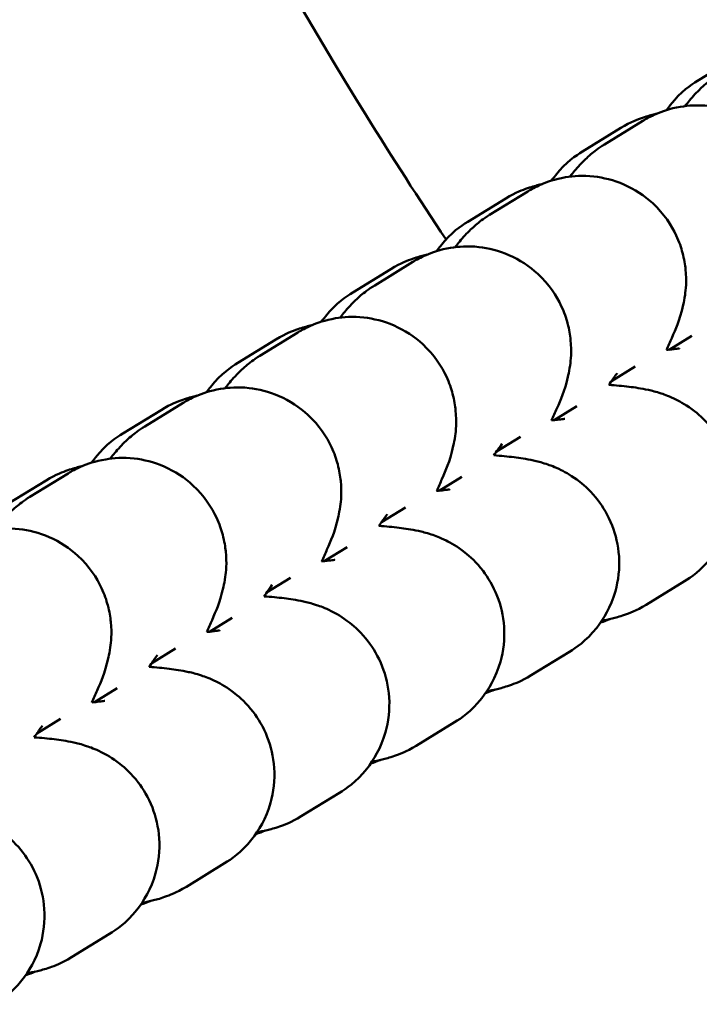
# Model space of a CAD drawing. Units: millimetres. Extents: x 0 to 8430, y 0 to 6303.
# Drawn here: x 4736 to 4755, y 3837 to 3866 of the extents above; entities that cross this region are included whole.
import ezdxf

# ---------------------------------------------------------------- set-up
doc = ezdxf.new("R2010")
doc.units = ezdxf.units.MM
doc.layers.add('MD_Visible', color=7, linetype='Continuous', lineweight=50)

# ---------------------------------------------------------------- blocks, each defined once
blk = doc.blocks.new('CustomObjectsInViewport8_0')
at = {"layer": 'MD_Visible'}
for p, q in [((2969.325, 1394.646), (2968.64, 1395.762)), ((2969.531, 1394.003), (2968.847, 1395.12)), ((2962.357, 1394.223), (2961.93, 1394.92)), ((2955.395, 1393.907), (2956.08, 1392.791)), ((2962.848, 1393.234), (2963.255, 1392.571)), ((2971.385, 1391.288), (2970.7, 1392.405)), ((2971.592, 1390.646), (2970.907, 1391.762)), ((2964.417, 1390.866), (2963.99, 1391.562)), ((2957.456, 1390.549), (2958.14, 1389.433)), ((2964.908, 1389.876), (2965.315, 1389.213)), ((2973.445, 1387.931), (2972.76, 1389.047)), ((2966.477, 1387.508), (2966.05, 1388.205)), ((2973.652, 1387.288), (2972.967, 1388.404)), ((2959.516, 1387.191), (2960.201, 1386.075)), ((2966.968, 1386.519), (2967.375, 1385.855)), ((2975.505, 1384.573), (2974.82, 1385.689)), ((2975.712, 1383.93), (2975.027, 1385.046)), ((2968.538, 1384.15), (2968.11, 1384.847)), ((2961.576, 1383.834), (2962.261, 1382.718)), ((2969.028, 1383.161), (2969.435, 1382.498)), ((2977.565, 1381.215), (2976.88, 1382.331)), ((2977.772, 1380.573), (2977.087, 1381.689)), ((2970.598, 1380.792), (2970.17, 1381.489)), ((2963.636, 1380.476), (2964.321, 1379.36)), ((2971.088, 1379.803), (2971.495, 1379.14)), ((2979.625, 1377.858), (2978.94, 1378.974)), ((2972.658, 1377.435), (2972.23, 1378.132)), ((2979.832, 1377.215), (2979.147, 1378.331)), ((2965.696, 1377.118), (2966.381, 1376.002)), ((2973.148, 1376.446), (2973.555, 1375.782)), ((2981.685, 1374.5), (2981.001, 1375.616))]:
    blk.add_line(p, q, dxfattribs=at)
for points, knots in [([(2954.02, 1396.148), (2954.144, 1395.947), (2954.316, 1395.676), (2954.972, 1395.154), (2955.323, 1394.937), (2956.099, 1394.718), (2956.458, 1394.675), (2957.131, 1394.72), (2957.443, 1394.796), (2958.01, 1395.018), (2958.252, 1395.168), (2958.696, 1395.507), (2958.862, 1395.691), (2959.165, 1396.075), (2959.259, 1396.25), (2959.422, 1396.578), (2959.47, 1396.712), (2959.559, 1396.98), (2959.586, 1397.095), (2959.659, 1397.422), (2959.682, 1397.589), (2959.727, 1397.954), (2959.744, 1398.145), (2959.76, 1398.353)], [1.5707963, 1.5707963, 1.5707963, 1.5707963, 1.6176909, 1.6176909, 1.6461982, 1.6461982, 1.6653097, 1.6653097, 1.6829424, 1.6829424, 1.7029462, 1.7029462, 1.7296154, 1.7296154, 1.768278, 1.768278, 1.8186803, 1.8186803, 1.8886501, 1.8886501, 2.0427344, 2.0427344, 2.2079487, 2.2079487, 2.2079487, 2.2079487]), ([(2962.839, 1393.311), (2962.96, 1393.256), (2963.076, 1393.205), (2963.467, 1393.038), (2963.642, 1392.941), (2964.238, 1392.806), (2964.329, 1392.788), (2964.612, 1392.749), (2964.821, 1392.719), (2965.33, 1392.77), (2965.488, 1392.793), (2965.827, 1392.883), (2965.995, 1392.94), (2966.473, 1393.163), (2966.815, 1393.38), (2967.343, 1393.952), (2967.538, 1394.246), (2967.803, 1394.852), (2967.877, 1395.158), (2967.942, 1395.754), (2967.922, 1396.033), (2967.831, 1396.575), (2967.748, 1396.801), (2967.601, 1397.14), (2967.533, 1397.261), (2967.471, 1397.361)], [4.0785247, 4.0785247, 4.0785247, 4.0785247, 4.1850955, 4.1850955, 4.4487423, 4.4487423, 4.4889571, 4.4889571, 4.5457541, 4.5457541, 4.5661818, 4.5661818, 4.5821841, 4.5821841, 4.6069046, 4.6069046, 4.6244949, 4.6244949, 4.6413485, 4.6413485, 4.6610185, 4.6610185, 4.6878621, 4.6878621, 4.712389, 4.712389, 4.712389, 4.712389]), ([(2968.847, 1395.12), (2968.73, 1395.31), (2968.635, 1395.427), (2968.451, 1395.644), (2968.37, 1395.725), (2968.162, 1395.924), (2968.057, 1396.01), (2967.936, 1396.106), (2967.919, 1396.119), (2967.902, 1396.132)], [4.712389, 4.712389, 4.712389, 4.712389, 4.759027, 4.759027, 4.8199117, 4.8199117, 4.9341216, 4.9341216, 4.9527228, 4.9527228, 4.9527228, 4.9527228]), ([(2954.926, 1395.204), (2954.943, 1395.11), (2954.963, 1395.013), (2955.015, 1394.801), (2955.044, 1394.69), (2955.148, 1394.392), (2955.209, 1394.21), (2955.395, 1393.907)], [7.6328626, 7.6328626, 7.6328626, 7.6328626, 7.7124979, 7.7124979, 7.7832398, 7.7832398, 7.8539816, 7.8539816, 7.8539816, 7.8539816]), ([(2956.08, 1392.791), (2956.204, 1392.589), (2956.376, 1392.319), (2957.032, 1391.796), (2957.383, 1391.579), (2958.159, 1391.36), (2958.518, 1391.318), (2959.191, 1391.363), (2959.503, 1391.438), (2960.07, 1391.66), (2960.313, 1391.81), (2960.756, 1392.149), (2960.922, 1392.334), (2961.225, 1392.718), (2961.319, 1392.892), (2961.482, 1393.221), (2961.53, 1393.354), (2961.619, 1393.623), (2961.646, 1393.737), (2961.719, 1394.064), (2961.742, 1394.232), (2961.787, 1394.596), (2961.804, 1394.788), (2961.82, 1394.995)], [1.5707963, 1.5707963, 1.5707963, 1.5707963, 1.6176909, 1.6176909, 1.6461982, 1.6461982, 1.6653097, 1.6653097, 1.6829424, 1.6829424, 1.7029462, 1.7029462, 1.7296154, 1.7296154, 1.768278, 1.768278, 1.8186803, 1.8186803, 1.8886501, 1.8886501, 2.0427344, 2.0427344, 2.2079487, 2.2079487, 2.2079487, 2.2079487]), ([(2962.16, 1394.753), (2962.16, 1394.753), (2962.138, 1394.77), (2962.042, 1394.841), (2961.943, 1394.912), (2961.817, 1394.997)], [4.9134573, 4.9134573, 4.9134573, 4.9134573, 5.0138025, 5.0138025, 5.1817932, 5.1817932, 5.1817932, 5.1817932]), ([(2969.745, 1393.588), (2969.74, 1393.609), (2969.735, 1393.63), (2969.705, 1393.752), (2969.676, 1393.863), (2969.572, 1394.16), (2969.511, 1394.342), (2969.325, 1394.646)], [4.5554494, 4.5554494, 4.5554494, 4.5554494, 4.5709052, 4.5709052, 4.6416471, 4.6416471, 4.712389, 4.712389, 4.712389, 4.712389]), ([(2976.368, 1382.962), (2977.558, 1383.761), (2978.764, 1384.535), (2985.509, 1388.711), (2991.292, 1391.73), (2997.169, 1394.513)], [11.124609, 11.124609, 11.124609, 11.124609, 11.553732, 11.553732, 13.504515, 13.504515, 13.504515, 13.504515]), ([(2964.9, 1389.953), (2965.02, 1389.898), (2965.136, 1389.847), (2965.527, 1389.68), (2965.702, 1389.583), (2966.299, 1389.448), (2966.39, 1389.43), (2966.672, 1389.391), (2966.882, 1389.361), (2967.391, 1389.412), (2967.548, 1389.436), (2967.887, 1389.526), (2968.055, 1389.582), (2968.533, 1389.805), (2968.875, 1390.023), (2969.403, 1390.594), (2969.599, 1390.889), (2969.863, 1391.495), (2969.937, 1391.8), (2970.002, 1392.396), (2969.982, 1392.675), (2969.891, 1393.217), (2969.808, 1393.444), (2969.661, 1393.782), (2969.593, 1393.903), (2969.531, 1394.003)], [4.0785247, 4.0785247, 4.0785247, 4.0785247, 4.1850955, 4.1850955, 4.4487423, 4.4487423, 4.4889571, 4.4889571, 4.5457541, 4.5457541, 4.5661818, 4.5661818, 4.5821841, 4.5821841, 4.6069046, 4.6069046, 4.6244949, 4.6244949, 4.6413485, 4.6413485, 4.6610185, 4.6610185, 4.6878621, 4.6878621, 4.712389, 4.712389, 4.712389, 4.712389]), ([(2962.839, 1393.313), (2962.845, 1393.253), (2962.851, 1393.2), (2962.866, 1393.075), (2962.874, 1393.014), (2962.885, 1392.945), (2962.888, 1392.928), (2962.888, 1392.927), (2962.888, 1392.927), (2962.888, 1392.927)], [7.3901037, 7.3901037, 7.3901037, 7.3901037, 7.4576806, 7.4576806, 7.565565, 7.565565, 7.6454009, 7.6454009, 7.6462725, 7.6462725, 7.6462725, 7.6462725]), ([(2970.7, 1392.405), (2970.576, 1392.606), (2970.404, 1392.877), (2969.949, 1393.239), (2969.899, 1393.276), (2969.846, 1393.314)], [4.71238898, 4.71238898, 4.71238898, 4.71238898, 4.75928353, 4.75928353, 4.76465794, 4.76465794, 4.76465794, 4.76465794]), ([(2970.907, 1391.762), (2970.79, 1391.952), (2970.695, 1392.069), (2970.511, 1392.286), (2970.43, 1392.367), (2970.222, 1392.566), (2970.117, 1392.652), (2969.996, 1392.748), (2969.979, 1392.761), (2969.963, 1392.775)], [4.712389, 4.712389, 4.712389, 4.712389, 4.759027, 4.759027, 4.8199117, 4.8199117, 4.9341216, 4.9341216, 4.9527228, 4.9527228, 4.9527228, 4.9527228]), ([(2956.986, 1391.846), (2957.003, 1391.752), (2957.023, 1391.656), (2957.075, 1391.443), (2957.104, 1391.332), (2957.208, 1391.035), (2957.269, 1390.853), (2957.456, 1390.549)], [7.6328626, 7.6328626, 7.6328626, 7.6328626, 7.7124979, 7.7124979, 7.7832398, 7.7832398, 7.8539816, 7.8539816, 7.8539816, 7.8539816]), ([(2958.14, 1389.433), (2958.264, 1389.232), (2958.436, 1388.961), (2959.092, 1388.439), (2959.443, 1388.221), (2960.22, 1388.002), (2960.578, 1387.96), (2961.252, 1388.005), (2961.563, 1388.08), (2962.13, 1388.302), (2962.373, 1388.453), (2962.817, 1388.792), (2962.982, 1388.976), (2963.285, 1389.36), (2963.379, 1389.535), (2963.542, 1389.863), (2963.59, 1389.996), (2963.679, 1390.265), (2963.707, 1390.379), (2963.779, 1390.707), (2963.802, 1390.874), (2963.847, 1391.239), (2963.864, 1391.43), (2963.88, 1391.638)], [1.5707963, 1.5707963, 1.5707963, 1.5707963, 1.6176909, 1.6176909, 1.6461982, 1.6461982, 1.6653097, 1.6653097, 1.6829424, 1.6829424, 1.7029462, 1.7029462, 1.7296154, 1.7296154, 1.768278, 1.768278, 1.8186803, 1.8186803, 1.8886501, 1.8886501, 2.0427344, 2.0427344, 2.2079487, 2.2079487, 2.2079487, 2.2079487]), ([(2964.22, 1391.395), (2964.22, 1391.395), (2964.198, 1391.413), (2964.103, 1391.483), (2964.003, 1391.554), (2963.877, 1391.64)], [4.9134573, 4.9134573, 4.9134573, 4.9134573, 5.0138025, 5.0138025, 5.1817932, 5.1817932, 5.1817932, 5.1817932]), ([(2971.805, 1390.231), (2971.8, 1390.251), (2971.795, 1390.273), (2971.765, 1390.394), (2971.736, 1390.505), (2971.632, 1390.803), (2971.571, 1390.985), (2971.385, 1391.288)], [4.5554494, 4.5554494, 4.5554494, 4.5554494, 4.5709052, 4.5709052, 4.6416471, 4.6416471, 4.712389, 4.712389, 4.712389, 4.712389]), ([(2966.96, 1386.595), (2967.08, 1386.54), (2967.196, 1386.489), (2967.587, 1386.322), (2967.762, 1386.225), (2968.359, 1386.091), (2968.45, 1386.072), (2968.733, 1386.033), (2968.942, 1386.003), (2969.451, 1386.054), (2969.609, 1386.078), (2969.947, 1386.168), (2970.116, 1386.224), (2970.593, 1386.447), (2970.935, 1386.665), (2971.463, 1387.236), (2971.659, 1387.531), (2971.923, 1388.137), (2971.997, 1388.442), (2972.063, 1389.039), (2972.042, 1389.317), (2971.952, 1389.86), (2971.868, 1390.086), (2971.721, 1390.424), (2971.653, 1390.546), (2971.592, 1390.646)], [4.0785247, 4.0785247, 4.0785247, 4.0785247, 4.1850955, 4.1850955, 4.4487423, 4.4487423, 4.4889571, 4.4889571, 4.5457541, 4.5457541, 4.5661818, 4.5661818, 4.5821841, 4.5821841, 4.6069046, 4.6069046, 4.6244949, 4.6244949, 4.6413485, 4.6413485, 4.6610185, 4.6610185, 4.6878621, 4.6878621, 4.712389, 4.712389, 4.712389, 4.712389]), ([(2964.899, 1389.955), (2964.905, 1389.896), (2964.911, 1389.842), (2964.926, 1389.718), (2964.934, 1389.657), (2964.945, 1389.588), (2964.948, 1389.57), (2964.948, 1389.57), (2964.948, 1389.57), (2964.948, 1389.57)], [7.3901037, 7.3901037, 7.3901037, 7.3901037, 7.4576806, 7.4576806, 7.565565, 7.565565, 7.6454009, 7.6454009, 7.6462725, 7.6462725, 7.6462725, 7.6462725]), ([(2972.76, 1389.047), (2972.636, 1389.248), (2972.464, 1389.519), (2972.01, 1389.881), (2971.96, 1389.918), (2971.906, 1389.956)], [4.71238898, 4.71238898, 4.71238898, 4.71238898, 4.75928353, 4.75928353, 4.76465794, 4.76465794, 4.76465794, 4.76465794]), ([(2972.967, 1388.404), (2972.85, 1388.595), (2972.755, 1388.711), (2972.571, 1388.928), (2972.49, 1389.009), (2972.282, 1389.208), (2972.177, 1389.294), (2972.056, 1389.39), (2972.039, 1389.404), (2972.023, 1389.417)], [4.712389, 4.712389, 4.712389, 4.712389, 4.759027, 4.759027, 4.8199117, 4.8199117, 4.9341216, 4.9341216, 4.9527228, 4.9527228, 4.9527228, 4.9527228]), ([(2959.046, 1388.488), (2959.063, 1388.395), (2959.083, 1388.298), (2959.135, 1388.085), (2959.164, 1387.975), (2959.268, 1387.677), (2959.329, 1387.495), (2959.516, 1387.191)], [7.6328626, 7.6328626, 7.6328626, 7.6328626, 7.7124979, 7.7124979, 7.7832398, 7.7832398, 7.8539816, 7.8539816, 7.8539816, 7.8539816]), ([(2960.201, 1386.075), (2960.324, 1385.874), (2960.497, 1385.603), (2961.152, 1385.081), (2961.503, 1384.864), (2962.28, 1384.645), (2962.638, 1384.602), (2963.312, 1384.647), (2963.623, 1384.723), (2964.19, 1384.945), (2964.433, 1385.095), (2964.877, 1385.434), (2965.042, 1385.618), (2965.345, 1386.002), (2965.44, 1386.177), (2965.602, 1386.505), (2965.65, 1386.639), (2965.739, 1386.907), (2965.767, 1387.022), (2965.839, 1387.349), (2965.862, 1387.516), (2965.907, 1387.881), (2965.925, 1388.072), (2965.94, 1388.28)], [1.5707963, 1.5707963, 1.5707963, 1.5707963, 1.6176909, 1.6176909, 1.6461982, 1.6461982, 1.6653097, 1.6653097, 1.6829424, 1.6829424, 1.7029462, 1.7029462, 1.7296154, 1.7296154, 1.768278, 1.768278, 1.8186803, 1.8186803, 1.8886501, 1.8886501, 2.0427344, 2.0427344, 2.2079487, 2.2079487, 2.2079487, 2.2079487]), ([(2966.28, 1388.038), (2966.28, 1388.038), (2966.258, 1388.055), (2966.163, 1388.126), (2966.064, 1388.196), (2965.937, 1388.282)], [4.9134573, 4.9134573, 4.9134573, 4.9134573, 5.0138025, 5.0138025, 5.1817932, 5.1817932, 5.1817932, 5.1817932]), ([(2973.865, 1386.873), (2973.86, 1386.894), (2973.855, 1386.915), (2973.826, 1387.037), (2973.796, 1387.148), (2973.692, 1387.445), (2973.631, 1387.627), (2973.445, 1387.931)], [4.5554494, 4.5554494, 4.5554494, 4.5554494, 4.5709052, 4.5709052, 4.6416471, 4.6416471, 4.712389, 4.712389, 4.712389, 4.712389]), ([(2969.02, 1383.238), (2969.141, 1383.183), (2969.256, 1383.131), (2969.648, 1382.964), (2969.822, 1382.867), (2970.419, 1382.733), (2970.51, 1382.715), (2970.793, 1382.675), (2971.002, 1382.646), (2971.511, 1382.697), (2971.669, 1382.72), (2972.007, 1382.81), (2972.176, 1382.867), (2972.653, 1383.089), (2972.995, 1383.307), (2973.524, 1383.879), (2973.719, 1384.173), (2973.983, 1384.779), (2974.057, 1385.085), (2974.123, 1385.681), (2974.102, 1385.96), (2974.012, 1386.502), (2973.929, 1386.728), (2973.781, 1387.067), (2973.713, 1387.188), (2973.652, 1387.288)], [4.0785247, 4.0785247, 4.0785247, 4.0785247, 4.1850955, 4.1850955, 4.4487423, 4.4487423, 4.4889571, 4.4889571, 4.5457541, 4.5457541, 4.5661818, 4.5661818, 4.5821841, 4.5821841, 4.6069046, 4.6069046, 4.6244949, 4.6244949, 4.6413485, 4.6413485, 4.6610185, 4.6610185, 4.6878621, 4.6878621, 4.712389, 4.712389, 4.712389, 4.712389]), ([(2966.96, 1386.597), (2966.966, 1386.538), (2966.972, 1386.484), (2966.986, 1386.36), (2966.994, 1386.299), (2967.005, 1386.23), (2967.008, 1386.212), (2967.008, 1386.212), (2967.008, 1386.212), (2967.008, 1386.212)], [7.3901037, 7.3901037, 7.3901037, 7.3901037, 7.4576806, 7.4576806, 7.565565, 7.565565, 7.6454009, 7.6454009, 7.6462725, 7.6462725, 7.6462725, 7.6462725]), ([(2974.82, 1385.689), (2974.697, 1385.89), (2974.524, 1386.161), (2974.07, 1386.523), (2974.02, 1386.561), (2973.966, 1386.598)], [4.71238898, 4.71238898, 4.71238898, 4.71238898, 4.75928353, 4.75928353, 4.76465794, 4.76465794, 4.76465794, 4.76465794]), ([(2975.027, 1385.046), (2974.91, 1385.237), (2974.816, 1385.353), (2974.631, 1385.571), (2974.55, 1385.652), (2974.342, 1385.85), (2974.237, 1385.936), (2974.116, 1386.033), (2974.1, 1386.046), (2974.083, 1386.059)], [4.712389, 4.712389, 4.712389, 4.712389, 4.759027, 4.759027, 4.8199117, 4.8199117, 4.9341216, 4.9341216, 4.9527228, 4.9527228, 4.9527228, 4.9527228]), ([(2961.106, 1385.131), (2961.123, 1385.037), (2961.143, 1384.94), (2961.195, 1384.728), (2961.225, 1384.617), (2961.328, 1384.319), (2961.39, 1384.137), (2961.576, 1383.834)], [7.6328626, 7.6328626, 7.6328626, 7.6328626, 7.7124979, 7.7124979, 7.7832398, 7.7832398, 7.8539816, 7.8539816, 7.8539816, 7.8539816]), ([(2962.261, 1382.718), (2962.384, 1382.516), (2962.557, 1382.245), (2963.212, 1381.723), (2963.564, 1381.506), (2964.34, 1381.287), (2964.698, 1381.245), (2965.372, 1381.289), (2965.683, 1381.365), (2966.25, 1381.587), (2966.493, 1381.737), (2966.937, 1382.076), (2967.102, 1382.261), (2967.405, 1382.644), (2967.5, 1382.819), (2967.663, 1383.147), (2967.71, 1383.281), (2967.799, 1383.549), (2967.827, 1383.664), (2967.9, 1383.991), (2967.922, 1384.159), (2967.967, 1384.523), (2967.985, 1384.715), (2968, 1384.922)], [1.5707963, 1.5707963, 1.5707963, 1.5707963, 1.6176909, 1.6176909, 1.6461982, 1.6461982, 1.6653097, 1.6653097, 1.6829424, 1.6829424, 1.7029462, 1.7029462, 1.7296154, 1.7296154, 1.768278, 1.768278, 1.8186803, 1.8186803, 1.8886501, 1.8886501, 2.0427344, 2.0427344, 2.2079487, 2.2079487, 2.2079487, 2.2079487]), ([(2968.34, 1384.68), (2968.34, 1384.68), (2968.318, 1384.697), (2968.223, 1384.768), (2968.124, 1384.839), (2967.998, 1384.924)], [4.9134573, 4.9134573, 4.9134573, 4.9134573, 5.0138025, 5.0138025, 5.1817932, 5.1817932, 5.1817932, 5.1817932]), ([(2975.925, 1383.515), (2975.921, 1383.536), (2975.916, 1383.557), (2975.886, 1383.679), (2975.856, 1383.79), (2975.752, 1384.087), (2975.691, 1384.269), (2975.505, 1384.573)], [4.5554494, 4.5554494, 4.5554494, 4.5554494, 4.5709052, 4.5709052, 4.6416471, 4.6416471, 4.712389, 4.712389, 4.712389, 4.712389]), ([(2971.08, 1379.88), (2971.201, 1379.825), (2971.316, 1379.774), (2971.708, 1379.607), (2971.882, 1379.51), (2972.479, 1379.375), (2972.57, 1379.357), (2972.853, 1379.318), (2973.062, 1379.288), (2973.571, 1379.339), (2973.729, 1379.363), (2974.067, 1379.453), (2974.236, 1379.509), (2974.713, 1379.732), (2975.056, 1379.95), (2975.584, 1380.521), (2975.779, 1380.815), (2976.043, 1381.421), (2976.117, 1381.727), (2976.183, 1382.323), (2976.162, 1382.602), (2976.072, 1383.144), (2975.989, 1383.37), (2975.841, 1383.709), (2975.773, 1383.83), (2975.712, 1383.93)], [4.0785247, 4.0785247, 4.0785247, 4.0785247, 4.1850955, 4.1850955, 4.4487423, 4.4487423, 4.4889571, 4.4889571, 4.5457541, 4.5457541, 4.5661818, 4.5661818, 4.5821841, 4.5821841, 4.6069046, 4.6069046, 4.6244949, 4.6244949, 4.6413485, 4.6413485, 4.6610185, 4.6610185, 4.6878621, 4.6878621, 4.712389, 4.712389, 4.712389, 4.712389]), ([(2969.02, 1383.24), (2969.026, 1383.18), (2969.032, 1383.126), (2969.046, 1383.002), (2969.054, 1382.941), (2969.065, 1382.872), (2969.068, 1382.854), (2969.068, 1382.854), (2969.068, 1382.854), (2969.068, 1382.854)], [7.3901037, 7.3901037, 7.3901037, 7.3901037, 7.4576806, 7.4576806, 7.565565, 7.565565, 7.6454009, 7.6454009, 7.6462725, 7.6462725, 7.6462725, 7.6462725]), ([(2976.88, 1382.331), (2976.757, 1382.533), (2976.584, 1382.804), (2976.13, 1383.165), (2976.08, 1383.203), (2976.026, 1383.241)], [4.71238898, 4.71238898, 4.71238898, 4.71238898, 4.75928353, 4.75928353, 4.76465794, 4.76465794, 4.76465794, 4.76465794]), ([(2977.087, 1381.689), (2976.97, 1381.879), (2976.876, 1381.996), (2976.691, 1382.213), (2976.61, 1382.294), (2976.402, 1382.493), (2976.298, 1382.579), (2976.177, 1382.675), (2976.16, 1382.688), (2976.143, 1382.701)], [4.712389, 4.712389, 4.712389, 4.712389, 4.759027, 4.759027, 4.8199117, 4.8199117, 4.9341216, 4.9341216, 4.9527228, 4.9527228, 4.9527228, 4.9527228]), ([(2963.166, 1381.773), (2963.184, 1381.679), (2963.203, 1381.582), (2963.255, 1381.37), (2963.285, 1381.259), (2963.389, 1380.962), (2963.45, 1380.78), (2963.636, 1380.476)], [7.6328626, 7.6328626, 7.6328626, 7.6328626, 7.7124979, 7.7124979, 7.7832398, 7.7832398, 7.8539816, 7.8539816, 7.8539816, 7.8539816]), ([(2964.321, 1379.36), (2964.444, 1379.159), (2964.617, 1378.888), (2965.272, 1378.366), (2965.624, 1378.148), (2966.4, 1377.929), (2966.759, 1377.887), (2967.432, 1377.932), (2967.743, 1378.007), (2968.31, 1378.229), (2968.553, 1378.379), (2968.997, 1378.718), (2969.163, 1378.903), (2969.465, 1379.287), (2969.56, 1379.462), (2969.723, 1379.79), (2969.77, 1379.923), (2969.859, 1380.192), (2969.887, 1380.306), (2969.96, 1380.634), (2969.983, 1380.801), (2970.027, 1381.166), (2970.045, 1381.357), (2970.061, 1381.564)], [1.5707963, 1.5707963, 1.5707963, 1.5707963, 1.6176909, 1.6176909, 1.6461982, 1.6461982, 1.6653097, 1.6653097, 1.6829424, 1.6829424, 1.7029462, 1.7029462, 1.7296154, 1.7296154, 1.768278, 1.768278, 1.8186803, 1.8186803, 1.8886501, 1.8886501, 2.0427344, 2.0427344, 2.2079487, 2.2079487, 2.2079487, 2.2079487]), ([(2970.4, 1381.322), (2970.4, 1381.322), (2970.378, 1381.34), (2970.283, 1381.41), (2970.184, 1381.481), (2970.058, 1381.566)], [4.9134573, 4.9134573, 4.9134573, 4.9134573, 5.0138025, 5.0138025, 5.1817932, 5.1817932, 5.1817932, 5.1817932]), ([(2977.985, 1380.158), (2977.981, 1380.178), (2977.976, 1380.199), (2977.946, 1380.321), (2977.916, 1380.432), (2977.813, 1380.73), (2977.751, 1380.912), (2977.565, 1381.215)], [4.5554494, 4.5554494, 4.5554494, 4.5554494, 4.5709052, 4.5709052, 4.6416471, 4.6416471, 4.712389, 4.712389, 4.712389, 4.712389]), ([(2973.14, 1376.522), (2973.261, 1376.467), (2973.376, 1376.416), (2973.768, 1376.249), (2973.942, 1376.152), (2974.539, 1376.017), (2974.63, 1375.999), (2974.913, 1375.96), (2975.122, 1375.93), (2975.631, 1375.981), (2975.789, 1376.005), (2976.127, 1376.095), (2976.296, 1376.151), (2976.773, 1376.374), (2977.116, 1376.592), (2977.644, 1377.163), (2977.839, 1377.458), (2978.103, 1378.064), (2978.177, 1378.369), (2978.243, 1378.965), (2978.223, 1379.244), (2978.132, 1379.787), (2978.049, 1380.013), (2977.901, 1380.351), (2977.833, 1380.472), (2977.772, 1380.573)], [4.0785247, 4.0785247, 4.0785247, 4.0785247, 4.1850955, 4.1850955, 4.4487423, 4.4487423, 4.4889571, 4.4889571, 4.5457541, 4.5457541, 4.5661818, 4.5661818, 4.5821841, 4.5821841, 4.6069046, 4.6069046, 4.6244949, 4.6244949, 4.6413485, 4.6413485, 4.6610185, 4.6610185, 4.6878621, 4.6878621, 4.712389, 4.712389, 4.712389, 4.712389]), ([(2971.08, 1379.882), (2971.086, 1379.823), (2971.092, 1379.769), (2971.106, 1379.645), (2971.115, 1379.584), (2971.125, 1379.515), (2971.128, 1379.497), (2971.128, 1379.496), (2971.128, 1379.496), (2971.128, 1379.496)], [7.3901037, 7.3901037, 7.3901037, 7.3901037, 7.4576806, 7.4576806, 7.565565, 7.565565, 7.6454009, 7.6454009, 7.6462725, 7.6462725, 7.6462725, 7.6462725]), ([(2978.94, 1378.974), (2978.817, 1379.175), (2978.644, 1379.446), (2978.19, 1379.808), (2978.14, 1379.845), (2978.086, 1379.883)], [4.71238898, 4.71238898, 4.71238898, 4.71238898, 4.75928353, 4.75928353, 4.76465794, 4.76465794, 4.76465794, 4.76465794]), ([(2979.147, 1378.331), (2979.03, 1378.521), (2978.936, 1378.638), (2978.752, 1378.855), (2978.67, 1378.936), (2978.463, 1379.135), (2978.358, 1379.221), (2978.237, 1379.317), (2978.22, 1379.331), (2978.203, 1379.344)], [4.712389, 4.712389, 4.712389, 4.712389, 4.759027, 4.759027, 4.8199117, 4.8199117, 4.9341216, 4.9341216, 4.9527228, 4.9527228, 4.9527228, 4.9527228]), ([(2965.227, 1378.415), (2965.244, 1378.322), (2965.263, 1378.225), (2965.315, 1378.012), (2965.345, 1377.901), (2965.449, 1377.604), (2965.51, 1377.422), (2965.696, 1377.118)], [7.6328626, 7.6328626, 7.6328626, 7.6328626, 7.7124979, 7.7124979, 7.7832398, 7.7832398, 7.8539816, 7.8539816, 7.8539816, 7.8539816]), ([(2966.381, 1376.002), (2966.504, 1375.801), (2966.677, 1375.53), (2967.332, 1375.008), (2967.684, 1374.791), (2968.46, 1374.571), (2968.819, 1374.529), (2969.492, 1374.574), (2969.804, 1374.65), (2970.37, 1374.872), (2970.613, 1375.022), (2971.057, 1375.361), (2971.223, 1375.545), (2971.526, 1375.929), (2971.62, 1376.104), (2971.783, 1376.432), (2971.83, 1376.566), (2971.919, 1376.834), (2971.947, 1376.949), (2972.02, 1377.276), (2972.043, 1377.443), (2972.087, 1377.808), (2972.105, 1377.999), (2972.121, 1378.207)], [1.5707963, 1.5707963, 1.5707963, 1.5707963, 1.6176909, 1.6176909, 1.6461982, 1.6461982, 1.6653097, 1.6653097, 1.6829424, 1.6829424, 1.7029462, 1.7029462, 1.7296154, 1.7296154, 1.768278, 1.768278, 1.8186803, 1.8186803, 1.8886501, 1.8886501, 2.0427344, 2.0427344, 2.2079487, 2.2079487, 2.2079487, 2.2079487]), ([(2972.46, 1377.965), (2972.46, 1377.965), (2972.439, 1377.982), (2972.343, 1378.053), (2972.244, 1378.123), (2972.118, 1378.209)], [4.9134573, 4.9134573, 4.9134573, 4.9134573, 5.0138025, 5.0138025, 5.1817932, 5.1817932, 5.1817932, 5.1817932]), ([(2980.046, 1376.8), (2980.041, 1376.821), (2980.036, 1376.842), (2980.006, 1376.963), (2979.977, 1377.074), (2979.873, 1377.372), (2979.812, 1377.554), (2979.625, 1377.858)], [4.5554494, 4.5554494, 4.5554494, 4.5554494, 4.5709052, 4.5709052, 4.6416471, 4.6416471, 4.712389, 4.712389, 4.712389, 4.712389]), ([(2975.2, 1373.165), (2975.321, 1373.11), (2975.436, 1373.058), (2975.828, 1372.891), (2976.003, 1372.794), (2976.599, 1372.66), (2976.69, 1372.641), (2976.973, 1372.602), (2977.182, 1372.573), (2977.691, 1372.624), (2977.849, 1372.647), (2978.187, 1372.737), (2978.356, 1372.793), (2978.833, 1373.016), (2979.176, 1373.234), (2979.704, 1373.805), (2979.899, 1374.1), (2980.163, 1374.706), (2980.238, 1375.012), (2980.303, 1375.608), (2980.283, 1375.887), (2980.192, 1376.429), (2980.109, 1376.655), (2979.961, 1376.993), (2979.893, 1377.115), (2979.832, 1377.215)], [4.0785247, 4.0785247, 4.0785247, 4.0785247, 4.1850955, 4.1850955, 4.4487423, 4.4487423, 4.4889571, 4.4889571, 4.5457541, 4.5457541, 4.5661818, 4.5661818, 4.5821841, 4.5821841, 4.6069046, 4.6069046, 4.6244949, 4.6244949, 4.6413485, 4.6413485, 4.6610185, 4.6610185, 4.6878621, 4.6878621, 4.712389, 4.712389, 4.712389, 4.712389]), ([(2973.14, 1376.524), (2973.146, 1376.465), (2973.152, 1376.411), (2973.166, 1376.287), (2973.175, 1376.226), (2973.185, 1376.157), (2973.188, 1376.139), (2973.189, 1376.139), (2973.189, 1376.139), (2973.189, 1376.139)], [7.3901037, 7.3901037, 7.3901037, 7.3901037, 7.4576806, 7.4576806, 7.565565, 7.565565, 7.6454009, 7.6454009, 7.6462725, 7.6462725, 7.6462725, 7.6462725]), ([(2981.001, 1375.616), (2980.877, 1375.817), (2980.704, 1376.088), (2980.25, 1376.45), (2980.2, 1376.488), (2980.146, 1376.525)], [4.71238898, 4.71238898, 4.71238898, 4.71238898, 4.75928353, 4.75928353, 4.76465794, 4.76465794, 4.76465794, 4.76465794]), ([(2981.207, 1374.973), (2981.091, 1375.164), (2980.996, 1375.28), (2980.812, 1375.498), (2980.73, 1375.578), (2980.523, 1375.777), (2980.418, 1375.863), (2980.297, 1375.96), (2980.28, 1375.973), (2980.263, 1375.986)], [4.712389, 4.712389, 4.712389, 4.712389, 4.759027, 4.759027, 4.8199117, 4.8199117, 4.9341216, 4.9341216, 4.9527228, 4.9527228, 4.9527228, 4.9527228])]:
    blk.add_open_spline(points, degree=3, knots=knots, dxfattribs=at)
for points in [[(2954.874, 1395.239), (2954.907, 1395.136), (2954.941, 1395.045), (2954.975, 1394.965)], [(2956.934, 1391.881), (2956.967, 1391.778), (2957.001, 1391.687), (2957.035, 1391.607)], [(2958.995, 1388.524), (2959.027, 1388.42), (2959.061, 1388.33), (2959.095, 1388.249)], [(2961.055, 1385.166), (2961.087, 1385.062), (2961.121, 1384.972), (2961.155, 1384.891)], [(2963.115, 1381.808), (2963.147, 1381.705), (2963.182, 1381.614), (2963.216, 1381.534)], [(2965.175, 1378.451), (2965.207, 1378.347), (2965.242, 1378.256), (2965.276, 1378.176)]]:
    blk.add_open_spline(points, degree=3, dxfattribs=at)

msp = doc.modelspace()

# ---------------------------------------------------------------- block references
at = {"layer": 'MD_Visible', "rotation": 89.99999999999999}
msp.add_blockref('CustomObjectsInViewport8_0', (6130.923, 882.941), dxfattribs=at)

doc.saveas('drawing.dxf')
